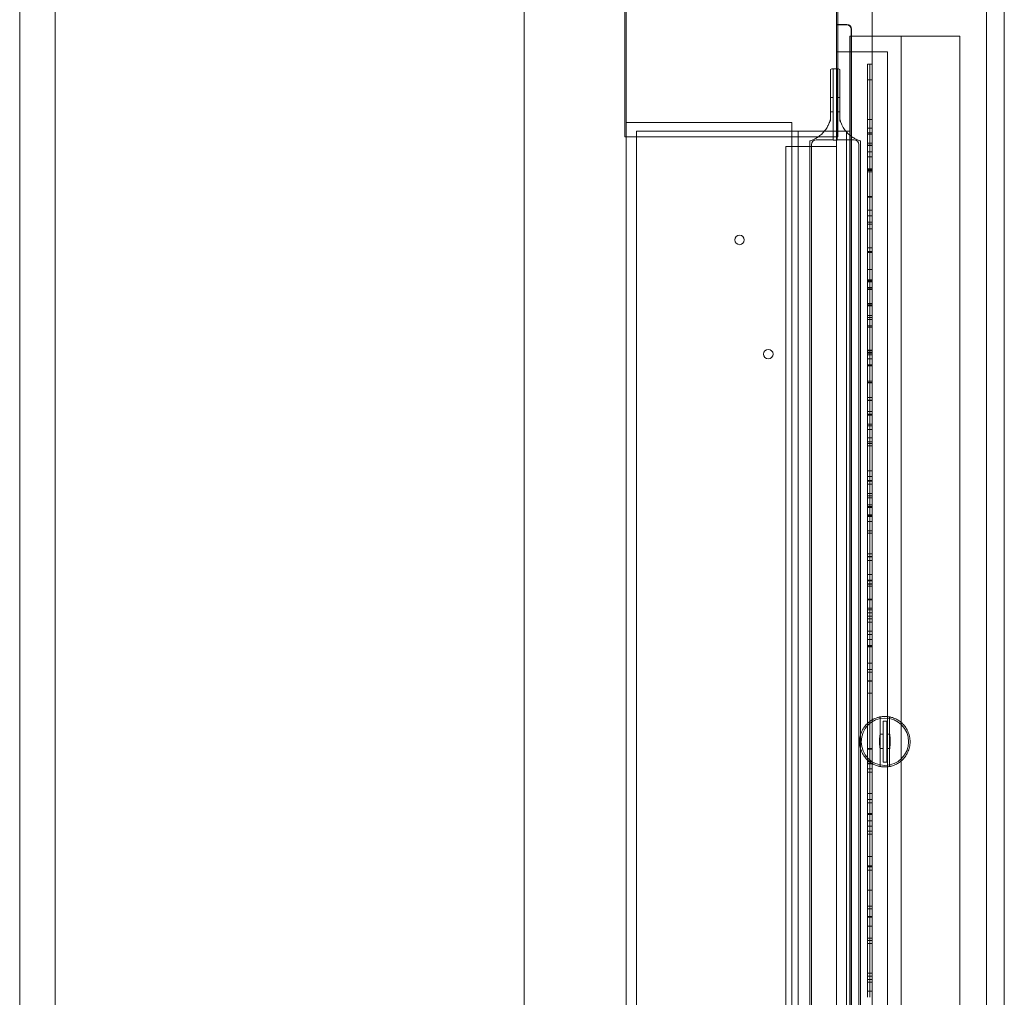
# Model space of a CAD drawing. Units: millimetres. Extents: x -2447 to 2686, y -3785 to 2991.
# Drawn here: x 47 to 462, y -28 to 384 of the extents above; entities that cross this region are included whole.
import ezdxf

# ---------------------------------------------------------------- set-up
doc = ezdxf.new("R2010")
doc.units = ezdxf.units.MM

# ---------------------------------------------------------------- blocks, each defined once
blk = doc.blocks.new('A$C248f353e')
at = {"color": 0, "linetype": 'Continuous', "lineweight": 0}
for p, q in [((4237.55, 3044.8), (4237.55, 4244.8)), ((4024.54, 3790.54), (4024.54, 2910.54)), ((4432.73, 3790.54), (4432.73, 2910.54)), ((4280.55, 3696.37), (4280.55, 3606.37)), ((4440.23, 3692.71), (4440.23, 2994.9)), ((4280, 3600.35), (4280, 3690.35)), ((4370, 3690.35), (4370, 3600.35)), ((4024.54, 3662.8), (4024.54, 3024.8)), ((4039.54, 3024.8), (4039.54, 3662.8)), ((4039.54, 3662.8), (4039.54, 3024.8)), ((4369.45, 3642.29), (4369.45, 3661.19)), ((4384.45, 3642.29), (4384.45, 3661.19)), ((4369.48, 3647.58), (4369.48, 3647.83)), ((4369.48, 3647.83), (4373.78, 3647.83)), ((4373.78, 3647.58), (4369.48, 3647.58)), ((4375.53, 3049.83), (4375.53, 3645.83)), ((4375.78, 3645.83), (4375.78, 3049.83)), ((4369.45, 3577.02), (4369.45, 3642.29)), ((4374.98, 3602.83), (4374.98, 3642.83)), ((4374.98, 3642.83), (4421.45, 3642.83)), ((4384.45, 3642.29), (4384.45, 3577.02)), ((4396.73, 3642.83), (4396.73, 3052.83)), ((4421.45, 3642.83), (4421.45, 3052.83)), ((4369.45, 3636.3), (4390.95, 3636.3)), ((4390.95, 3636.3), (4390.95, 3046.3)), ((4368.02, 3599.02), (4368.02, 3629.13)), ((4368.02, 3629.13), (4369.6, 3629.13)), ((4369.6, 3599.02), (4369.6, 3629.13)), ((4382.45, 3626.06), (4382.45, 3631.06)), ((4382.45, 3631.06), (4384.45, 3631.06)), ((4382.45, 3631.06), (4382.45, 3626.06)), ((4382.45, 3631.06), (4383.45, 3631.06)), ((4383.45, 3626.06), (4383.45, 3631.06)), ((4366.81, 3627.21), (4366.81, 3628.72)), ((4370.81, 3628.72), (4370.81, 3627.21)), ((4382.45, 3626.06), (4382.45, 3604.05)), ((4382.45, 3604.05), (4382.45, 3626.06)), ((4383.45, 3626.06), (4383.45, 3604.05)), ((4369.6, 3606.92), (4369.6, 3620.92)), ((4369.6, 3620.92), (4369.6, 3620.92)), ((4382.45, 3624.4), (4384.45, 3624.4)), ((4382.45, 3624.4), (4383.45, 3624.4)), ((4366.81, 3620.49), (4366.81, 3607.77)), ((4366.81, 3616.92), (4368.02, 3616.92)), ((4369.6, 3616.92), (4370.81, 3616.92)), ((4370.81, 3607.77), (4370.81, 3620.49)), ((4366.81, 3610.92), (4368.02, 3610.92)), ((4369.6, 3610.92), (4370.81, 3610.92)), ((4280.55, 3606.37), (4350.55, 3606.37)), ((4280.55, 3606.37), (4280.55, 3096.37)), ((4350.55, 3606.37), (4350.55, 3096.37)), ((4366.56, 3606.92), (4366.81, 3606.92)), ((4366.81, 3606.92), (4366.81, 3607.77)), ((4369.6, 3606.92), (4369.6, 3606.92)), ((4370.81, 3607.77), (4370.81, 3606.92)), ((4370.81, 3606.92), (4371.05, 3606.92)), ((4382.45, 3607.73), (4384.45, 3607.73)), ((4383.45, 3607.73), (4382.45, 3607.73)), ((4370, 3600.35), (4280, 3600.35)), ((4284.99, 3092.83), (4284.99, 3602.83)), ((4284.99, 3602.83), (4374.98, 3602.83)), ((4353.23, 3602.83), (4353.23, 3092.83)), ((4373.58, 3602.83), (4373.58, 3092.83)), ((4374.98, 3092.83), (4374.98, 3602.83)), ((4382.45, 3602), (4382.45, 3604.05)), ((4382.45, 3604.05), (4384.45, 3604.05)), ((4382.45, 3604.05), (4382.45, 3602)), ((4382.45, 3604.05), (4383.45, 3604.05)), ((4382.45, 3594.5), (4382.45, 3602)), ((4382.45, 3602), (4384.45, 3602)), ((4382.45, 3602), (4382.45, 3594.5)), ((4382.45, 3602), (4383.45, 3602)), ((4382.45, 3601.57), (4384.45, 3601.57)), ((4382.45, 3601.57), (4383.45, 3601.57)), ((4383.45, 3602), (4383.45, 3604.05)), ((4383.45, 3594.5), (4383.45, 3602)), ((4347.95, 3596.3), (4369.45, 3596.3)), ((4347.95, 3086.3), (4347.95, 3596.3)), ((4358.16, 3091.62), (4358.16, 3598.64)), ((4358.81, 3093.13), (4358.81, 3597.13)), ((4368.02, 3599.13), (4360.81, 3599.13)), ((4376.81, 3599.13), (4369.6, 3599.13)), ((4378.81, 3093.13), (4378.81, 3597.13)), ((4379.46, 3091.62), (4379.46, 3598.64)), ((4382.45, 3597.73), (4384.45, 3597.73)), ((4383.45, 3597.73), (4382.45, 3597.73)), ((4382.45, 3596.9), (4384.45, 3596.9)), ((4383.45, 3596.9), (4382.45, 3596.9)), ((4384.45, 3596.72), (4382.45, 3596.72)), ((4382.45, 3596.72), (4383.45, 3596.72)), ((4382.45, 3594.5), (4382.45, 3594.11)), ((4382.45, 3594.11), (4382.45, 3594.5)), ((4382.45, 3579.9), (4382.45, 3594.11)), ((4382.45, 3594.11), (4384.45, 3594.11)), ((4382.45, 3594.11), (4382.45, 3579.9)), ((4382.45, 3594.11), (4383.45, 3594.11)), ((4382.45, 3592), (4384.45, 3592)), ((4382.45, 3592), (4383.45, 3592)), ((4383.45, 3594.5), (4383.45, 3594.11)), ((4383.45, 3579.9), (4383.45, 3594.11)), ((4382.45, 3586.9), (4384.45, 3586.9)), ((4383.45, 3586.9), (4382.45, 3586.9)), ((4382.45, 3586.57), (4384.45, 3586.57)), ((4382.45, 3586.57), (4383.45, 3586.57)), ((4382.45, 3586.15), (4384.45, 3586.15)), ((4383.45, 3586.15), (4382.45, 3586.15)), ((4382.45, 3585.54), (4384.45, 3585.54)), ((4383.45, 3585.54), (4382.45, 3585.54)), ((4382.45, 3579.9), (4382.45, 3561.61)), ((4382.45, 3561.61), (4382.45, 3579.9)), ((4383.45, 3579.9), (4383.45, 3561.61)), ((4369.45, 3356.74), (4369.45, 3577.02)), ((4382.45, 3575.23), (4384.45, 3575.23)), ((4383.45, 3575.23), (4382.45, 3575.23)), ((4384.45, 3577.02), (4384.45, 3356.74)), ((4382.45, 3574.97), (4384.45, 3574.97)), ((4383.45, 3574.97), (4382.45, 3574.97)), ((4382.45, 3569.44), (4384.45, 3569.44)), ((4382.45, 3569.44), (4383.45, 3569.44)), ((4382.45, 3567), (4384.45, 3567)), ((4383.45, 3567), (4382.45, 3567)), ((4382.45, 3564.43), (4384.45, 3564.43)), ((4382.45, 3564.43), (4383.45, 3564.43)), ((4382.45, 3563.57), (4384.45, 3563.57)), ((4383.45, 3563.57), (4382.45, 3563.57)), ((4382.45, 3561.61), (4382.45, 3543.53)), ((4382.45, 3561.61), (4384.45, 3561.61)), ((4382.45, 3543.53), (4382.45, 3561.61)), ((4383.45, 3561.61), (4382.45, 3561.61)), ((4383.45, 3561.61), (4383.45, 3543.53)), ((4382.45, 3553.57), (4384.45, 3553.57)), ((4383.45, 3553.57), (4382.45, 3553.57)), ((4382.45, 3552), (4384.45, 3552)), ((4383.45, 3552), (4382.45, 3552)), ((4382.45, 3551.72), (4384.45, 3551.72)), ((4382.45, 3551.72), (4383.45, 3551.72)), ((4382.45, 3551.57), (4384.45, 3551.57)), ((4382.45, 3551.57), (4383.45, 3551.57)), ((4382.45, 3544.43), (4384.45, 3544.43)), ((4383.45, 3544.43), (4382.45, 3544.43)), ((4382.45, 3529.11), (4382.45, 3543.53)), ((4382.45, 3543.53), (4382.45, 3529.11)), ((4383.45, 3529.11), (4383.45, 3543.53)), ((4382.45, 3540.08), (4384.45, 3540.08)), ((4382.45, 3540.08), (4383.45, 3540.08)), ((4382.45, 3539.54), (4384.45, 3539.54)), ((4383.45, 3539.54), (4382.45, 3539.54)), ((4382.45, 3539.18), (4384.45, 3539.18)), ((4383.45, 3539.18), (4382.45, 3539.18)), ((4382.45, 3536.79), (4384.45, 3536.79)), ((4383.45, 3536.79), (4382.45, 3536.79)), ((4382.45, 3536.57), (4384.45, 3536.57)), ((4382.45, 3536.57), (4383.45, 3536.57)), ((4382.45, 3535.91), (4384.45, 3535.91)), ((4382.45, 3535.91), (4383.45, 3535.91)), ((4382.45, 3530.06), (4384.45, 3530.06)), ((4383.45, 3530.06), (4382.45, 3530.06)), ((4382.45, 3529.43), (4384.45, 3529.43)), ((4383.45, 3529.43), (4382.45, 3529.43)), ((4382.45, 3524.18), (4382.45, 3529.11)), ((4382.45, 3529.11), (4384.45, 3529.11)), ((4382.45, 3529.11), (4382.45, 3524.18)), ((4382.45, 3529.11), (4383.45, 3529.11)), ((4383.45, 3524.18), (4383.45, 3529.11)), ((4382.45, 3525.04), (4384.45, 3525.04)), ((4383.45, 3525.04), (4382.45, 3525.04)), ((4382.45, 3524.18), (4382.45, 3503.68)), ((4382.45, 3524.18), (4384.45, 3524.18)), ((4382.45, 3503.68), (4382.45, 3524.18)), ((4383.45, 3524.18), (4382.45, 3524.18)), ((4382.45, 3523.32), (4384.45, 3523.32)), ((4383.45, 3523.32), (4382.45, 3523.32)), ((4383.45, 3524.18), (4383.45, 3503.68)), ((4382.45, 3520.57), (4384.45, 3520.57)), ((4383.45, 3520.57), (4382.45, 3520.57)), ((4382.45, 3520.08), (4384.45, 3520.08)), ((4383.45, 3520.08), (4382.45, 3520.08)), ((4382.45, 3510.31), (4384.45, 3510.31)), ((4383.45, 3510.31), (4382.45, 3510.31)), ((4382.45, 3510.08), (4384.45, 3510.08)), ((4383.45, 3510.08), (4382.45, 3510.08)), ((4382.45, 3509.43), (4384.45, 3509.43)), ((4382.45, 3509.43), (4383.45, 3509.43)), ((4382.45, 3509.08), (4384.45, 3509.08)), ((4382.45, 3509.08), (4383.45, 3509.08)), ((4382.45, 3508.41), (4384.45, 3508.41)), ((4382.45, 3508.41), (4383.45, 3508.41)), ((4382.45, 3506.71), (4384.45, 3506.71)), ((4383.45, 3506.71), (4382.45, 3506.71)), ((4382.45, 3504.18), (4384.45, 3504.18)), ((4383.45, 3504.18), (4382.45, 3504.18)), ((4382.45, 3489.18), (4382.45, 3503.68)), ((4382.45, 3503.68), (4384.45, 3503.68)), ((4382.45, 3503.68), (4382.45, 3489.18)), ((4383.45, 3503.68), (4382.45, 3503.68)), ((4383.45, 3489.18), (4383.45, 3503.68)), ((4382.45, 3497.28), (4384.45, 3497.28)), ((4383.45, 3497.28), (4382.45, 3497.28)), ((4382.45, 3496.71), (4384.45, 3496.71)), ((4383.45, 3496.71), (4382.45, 3496.71)), ((4382.45, 3496.5), (4384.45, 3496.5)), ((4383.45, 3496.5), (4382.45, 3496.5)), ((4382.45, 3490.35), (4384.45, 3490.35)), ((4382.45, 3490.35), (4383.45, 3490.35)), ((4382.45, 3471.92), (4382.45, 3489.18)), ((4382.45, 3489.18), (4384.45, 3489.18)), ((4382.45, 3489.18), (4382.45, 3471.92)), ((4383.45, 3489.18), (4382.45, 3489.18)), ((4382.45, 3489.08), (4384.45, 3489.08)), ((4383.45, 3489.08), (4382.45, 3489.08)), ((4383.45, 3471.92), (4383.45, 3489.18)), ((4382.45, 3484.42), (4384.45, 3484.42)), ((4382.45, 3484.42), (4383.45, 3484.42)), ((4382.45, 3483.37), (4384.45, 3483.37)), ((4383.45, 3483.37), (4382.45, 3483.37)), ((4382.45, 3483.04), (4384.45, 3483.04)), ((4383.45, 3483.04), (4382.45, 3483.04)), ((4382.45, 3482.91), (4384.45, 3482.91)), ((4383.45, 3482.91), (4382.45, 3482.91)), ((4382.45, 3479.08), (4384.45, 3479.08)), ((4383.45, 3479.08), (4382.45, 3479.08)), ((4382.45, 3478.37), (4384.45, 3478.37)), ((4382.45, 3478.37), (4383.45, 3478.37)), ((4382.45, 3476.92), (4384.45, 3476.92)), ((4382.45, 3476.92), (4383.45, 3476.92)), ((4382.45, 3473.37), (4384.45, 3473.37)), ((4383.45, 3473.37), (4382.45, 3473.37)), ((4382.45, 3471.92), (4382.45, 3455.3)), ((4382.45, 3455.3), (4382.45, 3471.92)), ((4382.45, 3471.7), (4384.45, 3471.7)), ((4382.45, 3471.7), (4383.45, 3471.7)), ((4383.45, 3471.92), (4383.45, 3455.3)), ((4382.45, 3470.94), (4384.45, 3470.94)), ((4383.45, 3470.94), (4382.45, 3470.94)), ((4382.45, 3470.91), (4384.45, 3470.91)), ((4382.45, 3470.91), (4383.45, 3470.91)), ((4382.45, 3469.97), (4384.45, 3469.97)), ((4383.45, 3469.97), (4382.45, 3469.97)), ((4382.45, 3459.42), (4384.45, 3459.42)), ((4383.45, 3459.42), (4382.45, 3459.42)), ((4382.45, 3457.03), (4384.45, 3457.03)), ((4382.45, 3457.03), (4383.45, 3457.03)), ((4382.45, 3455.3), (4382.45, 3455.3)), ((4382.45, 3440.3), (4382.45, 3455.3)), ((4382.45, 3455.3), (4384.45, 3455.3)), ((4383.45, 3455.3), (4382.45, 3455.3)), ((4382.45, 3455.3), (4382.45, 3440.3)), ((4382.45, 3455.3), (4382.45, 3455.3)), ((4382.45, 3455.03), (4384.45, 3455.03)), ((4383.45, 3455.03), (4382.45, 3455.03)), ((4383.45, 3455.3), (4383.45, 3455.3)), ((4383.45, 3440.3), (4383.45, 3455.3)), ((4382.45, 3453.8), (4384.45, 3453.8)), ((4382.45, 3453.8), (4383.45, 3453.8)), ((4382.45, 3449.85), (4384.45, 3449.85)), ((4382.45, 3449.85), (4383.45, 3449.85)), ((4382.45, 3448.84), (4384.45, 3448.84)), ((4383.45, 3448.84), (4382.45, 3448.84)), ((4382.45, 3448.07), (4384.45, 3448.07)), ((4382.45, 3448.07), (4383.45, 3448.07)), ((4382.45, 3445.03), (4384.45, 3445.03)), ((4383.45, 3445.03), (4382.45, 3445.03)), ((4382.45, 3444.42), (4384.45, 3444.42)), ((4383.45, 3444.42), (4382.45, 3444.42)), ((4384.45, 3443.96), (4382.45, 3443.96)), ((4383.45, 3443.96), (4382.45, 3443.96)), ((4382.45, 3443.94), (4384.45, 3443.94)), ((4382.45, 3443.94), (4383.45, 3443.94)), ((4382.45, 3440.86), (4384.45, 3440.86)), ((4383.45, 3440.86), (4382.45, 3440.86)), ((4382.45, 3440.64), (4384.45, 3440.64)), ((4383.45, 3440.64), (4382.45, 3440.64)), ((4382.45, 3440.3), (4382.45, 3405.3)), ((4382.45, 3440.3), (4384.45, 3440.3)), ((4382.45, 3405.3), (4382.45, 3440.3)), ((4383.45, 3440.3), (4382.45, 3440.3)), ((4382.45, 3440.21), (4384.45, 3440.21)), ((4383.45, 3440.21), (4382.45, 3440.21)), ((4382.45, 3438.07), (4384.45, 3438.07)), ((4382.45, 3438.07), (4383.45, 3438.07)), ((4383.45, 3440.3), (4383.45, 3405.3)), ((4384.45, 3434.1), (4382.45, 3434.1)), ((4383.45, 3434.1), (4382.45, 3434.1)), ((4382.45, 3433.18), (4384.45, 3433.18)), ((4383.45, 3433.18), (4382.45, 3433.18)), ((4382.45, 3424.37), (4384.45, 3424.37)), ((4383.45, 3424.37), (4382.45, 3424.37)), ((4382.45, 3423.32), (4384.45, 3423.32)), ((4383.45, 3423.32), (4382.45, 3423.32)), ((4382.45, 3423.18), (4384.45, 3423.18)), ((4383.45, 3423.18), (4382.45, 3423.18)), ((4382.45, 3421.55), (4384.45, 3421.55)), ((4383.45, 3421.55), (4382.45, 3421.55)), ((4382.45, 3415.7), (4384.45, 3415.7)), ((4382.45, 3415.7), (4383.45, 3415.7)), ((4382.45, 3413.32), (4384.45, 3413.32)), ((4383.45, 3413.32), (4382.45, 3413.32)), ((4382.45, 3413.07), (4384.45, 3413.07)), ((4383.45, 3413.07), (4382.45, 3413.07)), ((4382.45, 3411.78), (4384.45, 3411.78)), ((4383.45, 3411.78), (4382.45, 3411.78)), ((4382.45, 3411.55), (4384.45, 3411.55)), ((4383.45, 3411.55), (4382.45, 3411.55)), ((4382.45, 3410.74), (4384.45, 3410.74)), ((4382.45, 3410.74), (4384.45, 3410.74)), ((4383.45, 3410.74), (4382.45, 3410.74)), ((4382.45, 3410.74), (4383.45, 3410.74)), ((4382.45, 3390.3), (4382.45, 3405.3)), ((4382.45, 3405.3), (4384.45, 3405.3)), ((4382.45, 3405.3), (4384.45, 3405.3)), ((4382.45, 3405.3), (4382.45, 3390.3)), ((4383.45, 3405.3), (4382.45, 3405.3)), ((4382.45, 3405.3), (4383.45, 3405.3)), ((4382.45, 3405.02), (4384.45, 3405.02)), ((4383.45, 3405.02), (4382.45, 3405.02)), ((4383.45, 3390.3), (4383.45, 3405.3)), ((4382.45, 3401.49), (4384.45, 3401.49)), ((4383.45, 3401.49), (4382.45, 3401.49)), ((4382.45, 3400.72), (4384.45, 3400.72)), ((4382.45, 3400.72), (4383.45, 3400.72)), ((4382.45, 3399.49), (4384.45, 3399.49)), ((4383.45, 3399.49), (4382.45, 3399.49)), ((4382.45, 3398.07), (4384.45, 3398.07)), ((4383.45, 3398.07), (4382.45, 3398.07)), ((4382.45, 3398.05), (4384.45, 3398.05)), ((4383.45, 3398.05), (4382.45, 3398.05)), ((4382.45, 3397.03), (4384.45, 3397.03)), ((4383.45, 3397.03), (4382.45, 3397.03)), ((4382.45, 3395.55), (4384.45, 3395.55)), ((4382.45, 3395.55), (4383.45, 3395.55)), ((4382.45, 3391.79), (4384.45, 3391.79)), ((4383.45, 3391.79), (4382.45, 3391.79)), ((4382.45, 3390.3), (4384.45, 3390.3)), ((4382.45, 3390.3), (4382.45, 3385.76)), ((4383.45, 3390.3), (4382.45, 3390.3)), ((4382.45, 3385.76), (4382.45, 3390.3)), ((4382.45, 3388.21), (4384.45, 3388.21)), ((4382.45, 3388.21), (4384.45, 3388.21)), ((4383.45, 3388.21), (4382.45, 3388.21)), ((4382.45, 3388.21), (4383.45, 3388.21)), ((4383.45, 3390.3), (4383.45, 3385.76)), ((4382.45, 3320.76), (4382.45, 3385.76)), ((4382.45, 3385.76), (4384.45, 3385.76)), ((4382.45, 3385.76), (4382.45, 3320.76)), ((4382.45, 3385.76), (4383.45, 3385.76)), ((4382.45, 3385.7), (4384.45, 3385.7)), ((4383.45, 3385.7), (4382.45, 3385.7)), ((4382.45, 3385.51), (4384.45, 3385.51)), ((4382.45, 3385.51), (4383.45, 3385.51)), ((4382.45, 3385.14), (4384.45, 3385.14)), ((4382.45, 3385.14), (4383.45, 3385.14)), ((4383.45, 3320.76), (4383.45, 3385.76)), ((4382.45, 3378.21), (4384.45, 3378.21)), ((4383.45, 3378.21), (4382.45, 3378.21)), ((4382.45, 3375.6), (4384.45, 3375.6)), ((4382.45, 3375.6), (4383.45, 3375.6)), ((4382.45, 3374.53), (4384.45, 3374.53)), ((4383.45, 3374.53), (4382.45, 3374.53)), ((4382.45, 3370.76), (4384.45, 3370.76)), ((4382.45, 3370.76), (4383.45, 3370.76)), ((4382.45, 3370.7), (4384.45, 3370.7)), ((4383.45, 3370.7), (4382.45, 3370.7)), ((4384.45, 3365.6), (4382.45, 3365.6)), ((4383.45, 3365.6), (4382.45, 3365.6)), ((4369.45, 3356.74), (4369.45, 3136.47)), ((4384.45, 3136.47), (4384.45, 3356.74)), ((4387.81, 3353.74), (4387.81, 3355.33)), ((4391.81, 3355.33), (4391.81, 3353.74)), ((4387.81, 3353.74), (4387.81, 3336.51)), ((4389.02, 3336.51), (4389.02, 3353.74)), ((4389.02, 3353.74), (4390.6, 3353.74)), ((4390.6, 3353.74), (4390.6, 3336.51)), ((4391.81, 3336.51), (4391.81, 3353.74)), ((4387.81, 3348.23), (4389.02, 3348.23)), ((4390.6, 3348.23), (4391.81, 3348.23)), ((4382.45, 3342.31), (4384.45, 3342.31)), ((4382.45, 3342.31), (4383.45, 3342.31)), ((4384.45, 3342.26), (4382.45, 3342.26)), ((4383.45, 3342.26), (4382.45, 3342.26)), ((4387.81, 3342.23), (4389.02, 3342.23)), ((4390.6, 3342.23), (4391.81, 3342.23)), ((4382.45, 3342.03), (4384.45, 3342.03)), ((4382.45, 3342.03), (4383.45, 3342.03)), ((4382.45, 3336.73), (4384.45, 3336.73)), ((4382.45, 3336.73), (4383.45, 3336.73)), ((4382.45, 3336.06), (4384.45, 3336.06)), ((4382.45, 3336.06), (4383.45, 3336.06)), ((4382.45, 3335.76), (4384.45, 3335.76)), ((4382.45, 3335.76), (4383.45, 3335.76)), ((4387.81, 3334.92), (4387.81, 3336.51)), ((4390.6, 3336.51), (4389.02, 3336.51)), ((4391.81, 3336.51), (4391.81, 3334.92)), ((4382.45, 3333.71), (4384.45, 3333.71)), ((4383.45, 3333.71), (4382.45, 3333.71)), ((4382.45, 3332.26), (4384.45, 3332.26)), ((4382.45, 3332.26), (4383.45, 3332.26)), ((4382.45, 3323.25), (4384.45, 3323.25)), ((4383.45, 3323.25), (4382.45, 3323.25)), ((4382.45, 3306.14), (4382.45, 3320.76)), ((4382.45, 3320.76), (4384.45, 3320.76)), ((4382.45, 3320.76), (4382.45, 3306.14)), ((4382.45, 3320.76), (4383.45, 3320.76)), ((4384.45, 3319.37), (4382.45, 3319.37)), ((4382.45, 3319.37), (4383.45, 3319.37)), ((4383.45, 3306.14), (4383.45, 3320.76)), ((4382.45, 3314.82), (4384.45, 3314.82)), ((4383.45, 3314.82), (4382.45, 3314.82)), ((4382.45, 3314.4), (4384.45, 3314.4)), ((4383.45, 3314.4), (4382.45, 3314.4)), ((4382.45, 3311.73), (4384.45, 3311.73)), ((4383.45, 3311.73), (4382.45, 3311.73)), ((4382.45, 3309.42), (4384.45, 3309.42)), ((4383.45, 3309.42), (4382.45, 3309.42)), ((4382.45, 3307.31), (4384.45, 3307.31)), ((4382.45, 3307.31), (4383.45, 3307.31)), ((4382.45, 3304.63), (4382.45, 3306.14)), ((4382.45, 3306.14), (4384.45, 3306.14)), ((4382.45, 3306.14), (4382.45, 3304.63)), ((4382.45, 3306.14), (4383.45, 3306.14)), ((4383.45, 3304.63), (4383.45, 3306.14)), ((4382.45, 3246.18), (4382.45, 3304.63)), ((4382.45, 3304.63), (4382.45, 3246.18)), ((4383.45, 3246.18), (4383.45, 3304.63)), ((4382.45, 3296.73), (4384.45, 3296.73)), ((4383.45, 3296.73), (4382.45, 3296.73)), ((4382.45, 3292.73), (4384.45, 3292.73)), ((4382.45, 3292.73), (4383.45, 3292.73)), ((4382.45, 3292.36), (4384.45, 3292.36)), ((4383.45, 3292.36), (4382.45, 3292.36)), ((4382.45, 3292.31), (4384.45, 3292.31)), ((4382.45, 3292.31), (4383.45, 3292.31)), ((4382.45, 3290.93), (4384.45, 3290.93)), ((4383.45, 3290.93), (4382.45, 3290.93)), ((4382.45, 3282.4), (4384.45, 3282.4)), ((4383.45, 3282.4), (4382.45, 3282.4)), ((4382.45, 3275.68), (4384.45, 3275.68)), ((4382.45, 3275.68), (4383.45, 3275.68)), ((4382.45, 3274.61), (4384.45, 3274.61)), ((4382.45, 3274.61), (4383.45, 3274.61)), ((4382.45, 3271.31), (4384.45, 3271.31)), ((4383.45, 3271.31), (4382.45, 3271.31)), ((4382.45, 3271.14), (4384.45, 3271.14)), ((4382.45, 3271.14), (4383.45, 3271.14)), ((4382.45, 3267.31), (4384.45, 3267.31)), ((4382.45, 3267.31), (4383.45, 3267.31)), ((4382.45, 3262.26), (4384.45, 3262.26)), ((4382.45, 3262.26), (4383.45, 3262.26)), ((4382.45, 3261.18), (4384.45, 3261.18)), ((4382.45, 3261.18), (4383.45, 3261.18)), ((4384.45, 3260.02), (4382.45, 3260.02)), ((4383.45, 3260.02), (4382.45, 3260.02)), ((4382.45, 3247.4), (4384.45, 3247.4)), ((4383.45, 3247.4), (4382.45, 3247.4)), ((4382.45, 3246.18), (4382.45, 3246.18)), ((4382.45, 3246.18), (4382.45, 3237.26)), ((4382.45, 3246.18), (4384.45, 3246.18)), ((4382.45, 3246.18), (4382.45, 3246.18)), ((4382.45, 3237.26), (4382.45, 3246.18)), ((4382.45, 3246.18), (4383.45, 3246.18)), ((4382.45, 3244.76), (4384.45, 3244.76)), ((4383.45, 3244.76), (4382.45, 3244.76)), ((4382.45, 3244.7), (4384.45, 3244.7)), ((4382.45, 3244.7), (4384.45, 3244.7)), ((4383.45, 3244.7), (4382.45, 3244.7)), ((4382.45, 3244.7), (4383.45, 3244.7)), ((4382.45, 3243.69), (4384.45, 3243.69)), ((4383.45, 3243.69), (4382.45, 3243.69)), ((4383.45, 3246.18), (4383.45, 3246.18)), ((4383.45, 3246.18), (4383.45, 3237.26)), ((4382.45, 3239.9), (4384.45, 3239.9)), ((4383.45, 3239.9), (4382.45, 3239.9))]:
    blk.add_line(p, q, dxfattribs=at)
for centre, radius in [((4328.47, 3556.86), 2), ((4340.6, 3508.68), 2), ((4389.81, 3345.12), 10)]:
    blk.add_circle(centre, radius, dxfattribs=at)
for centre, radius, start, end in [((4373.78, 3645.83), 2, 0, 90), ((4373.78, 3645.83), 1.75, 0, 90), ((4368.02, 3627.13), 2, 90, 127.2847), ((4369.6, 3627.13), 2, 52.7153, 90), ((4360.81, 3597.13), 2, 90, 180), ((4376.81, 3597.13), 2, 0, 90), ((4389.81, 3345.12), 10.65, 84.7702, 95.2298), ((4389.81, 3345.12), 10.65, 264.7702, 275.2298)]:
    blk.add_arc(centre, radius, start, end, dxfattribs=at)
for points in [[(4366.81, 3627.21), (4366.81, 3624.99), (4366.81, 3622.72), (4366.81, 3620.49)], [(4370.81, 3620.49), (4370.81, 3622.72), (4370.81, 3624.99), (4370.81, 3627.21)], [(4366.81, 3607.77), (4366.74, 3607.51), (4366.66, 3607.25), (4366.58, 3606.99)], [(4371.03, 3606.99), (4370.95, 3607.25), (4370.87, 3607.51), (4370.81, 3607.77)], [(4387.58, 3355.54), (4387.66, 3355.56), (4387.74, 3355.57), (4387.81, 3355.58)], [(4387.81, 3355.58), (4387.81, 3355.58), (4387.81, 3355.45), (4387.81, 3355.33)], [(4391.81, 3355.58), (4391.87, 3355.57), (4391.95, 3355.56), (4392.03, 3355.54)], [(4391.81, 3355.33), (4391.81, 3355.45), (4391.81, 3355.58), (4391.81, 3355.58)], [(4387.81, 3334.66), (4387.74, 3334.68), (4387.66, 3334.69), (4387.58, 3334.71)], [(4387.81, 3334.92), (4387.81, 3334.79), (4387.81, 3334.66), (4387.81, 3334.66)], [(4391.81, 3334.66), (4391.81, 3334.66), (4391.81, 3334.79), (4391.81, 3334.92)], [(4392.03, 3334.71), (4391.95, 3334.69), (4391.87, 3334.68), (4391.81, 3334.66)]]:
    blk.add_open_spline(points, degree=3, dxfattribs=at)
for points, knots in [([(4366.3, 3606.22), (4366.11, 3605.73), (4365.89, 3605.26), (4365.31, 3604.19), (4364.93, 3603.62), (4364.33, 3602.83), (4364.11, 3602.57), (4363.65, 3602.05), (4363.4, 3601.8), (4362.91, 3601.34), (4362.66, 3601.12), (4362.17, 3600.72), (4361.93, 3600.54), (4361.45, 3600.21), (4361.21, 3600.05), (4360.73, 3599.76), (4360.5, 3599.63), (4359.84, 3599.29), (4359.45, 3599.11), (4358.81, 3598.86), (4358.56, 3598.77), (4358.24, 3598.66), (4358.16, 3598.64), (4358.16, 3598.64)], [-16.574388, -16.574388, -16.574388, -16.574388, -15.102675, -15.102675, -13.066369, -13.066369, -12.034413, -12.034413, -11.002458, -11.002458, -9.970502, -9.970502, -8.938547, -8.938547, -7.821228, -7.821228, -6.70391, -6.70391, -4.469273, -4.469273, -2.234637, -2.234637, 0, 0, 0, 0]), ([(4366.58, 3606.99), (4366.52, 3606.78), (4366.45, 3606.57), (4366.35, 3606.32), (4366.32, 3606.27), (4366.3, 3606.22)], [53.5039987, 53.5039987, 53.5039987, 53.5039987, 54.1117557, 54.1117557, 54.2703847, 54.2703847, 54.2703847, 54.2703847]), ([(4371.31, 3606.22), (4371.29, 3606.27), (4371.27, 3606.32), (4371.17, 3606.57), (4371.09, 3606.78), (4371.03, 3606.99)], [49.6003946, 49.6003946, 49.6003946, 49.6003946, 49.7590236, 49.7590236, 50.3667806, 50.3667806, 50.3667806, 50.3667806]), ([(4379.46, 3598.64), (4379.46, 3598.64), (4379.38, 3598.66), (4379.05, 3598.77), (4378.8, 3598.86), (4378.16, 3599.11), (4377.77, 3599.29), (4377.11, 3599.63), (4376.88, 3599.76), (4376.4, 3600.05), (4376.16, 3600.21), (4375.69, 3600.54), (4375.45, 3600.72), (4374.95, 3601.12), (4374.7, 3601.34), (4374.21, 3601.8), (4373.97, 3602.05), (4373.5, 3602.57), (4373.28, 3602.83), (4372.68, 3603.62), (4372.3, 3604.19), (4371.72, 3605.26), (4371.5, 3605.73), (4371.31, 3606.22)], [42.423189, 42.423189, 42.423189, 42.423189, 44.657826, 44.657826, 46.892462, 46.892462, 49.127099, 49.127099, 50.244417, 50.244417, 51.361736, 51.361736, 52.393691, 52.393691, 53.425647, 53.425647, 54.457602, 54.457602, 55.489558, 55.489558, 57.525864, 57.525864, 58.997577, 58.997577, 58.997577, 58.997577]), ([(4368.02, 3599.02), (4368.29, 3599.03), (4368.55, 3599.03), (4368.81, 3599.03), (4369.06, 3599.03), (4369.33, 3599.03), (4369.6, 3599.02)], [-0.762028, -0.762028, -0.762028, -0.762028, 0, 0, 0, 0.762028, 0.762028, 0.762028, 0.762028]), ([(4387.3, 3334.77), (4387.11, 3334.82), (4386.89, 3334.88), (4386.31, 3335.06), (4385.93, 3335.19), (4385.33, 3335.46), (4385.11, 3335.56), (4384.65, 3335.8), (4384.4, 3335.94), (4383.91, 3336.25), (4383.66, 3336.42), (4383.17, 3336.79), (4382.93, 3336.99), (4382.45, 3337.41), (4382.21, 3337.65), (4381.73, 3338.17), (4381.5, 3338.44), (4380.84, 3339.32), (4380.45, 3339.98), (4379.81, 3341.37), (4379.56, 3342.11), (4379.24, 3343.61), (4379.16, 3344.38), (4379.16, 3345.12), (4379.16, 3345.87), (4379.24, 3346.63), (4379.56, 3348.14), (4379.81, 3348.88), (4380.45, 3350.27), (4380.84, 3350.92), (4381.5, 3351.8), (4381.73, 3352.08), (4382.21, 3352.59), (4382.45, 3352.83), (4382.93, 3353.26), (4383.17, 3353.46), (4383.66, 3353.82), (4383.91, 3354), (4384.4, 3354.31), (4384.65, 3354.44), (4385.11, 3354.69), (4385.33, 3354.79), (4385.93, 3355.05), (4386.31, 3355.19), (4386.89, 3355.37), (4387.11, 3355.43), (4387.3, 3355.47)], [-16.574388, -16.574388, -16.574388, -16.574388, -15.102675, -15.102675, -13.066369, -13.066369, -12.034413, -12.034413, -11.002458, -11.002458, -9.970502, -9.970502, -8.938547, -8.938547, -7.821228, -7.821228, -6.70391, -6.70391, -4.469273, -4.469273, -2.234637, -2.234637, 0, 0, 0, 2.234637, 2.234637, 4.469273, 4.469273, 6.70391, 6.70391, 7.821228, 7.821228, 8.938547, 8.938547, 9.970502, 9.970502, 11.002458, 11.002458, 12.034413, 12.034413, 13.066369, 13.066369, 15.102675, 15.102675, 16.574388, 16.574388, 16.574388, 16.574388]), ([(4387.3, 3355.47), (4387.32, 3355.48), (4387.35, 3355.48), (4387.45, 3355.51), (4387.52, 3355.52), (4387.58, 3355.54)], [14.9768015, 14.9768015, 14.9768015, 14.9768015, 15.1354305, 15.1354305, 15.7431875, 15.7431875, 15.7431875, 15.7431875]), ([(4388.84, 3355.73), (4388.72, 3355.72), (4388.57, 3355.7), (4388.22, 3355.66), (4388.03, 3355.63), (4387.81, 3355.58)], [-69.949556, -69.949556, -69.949556, -69.949556, -66.469502, -66.469502, -63.257711, -63.257711, -63.257711, -63.257711]), ([(4391.81, 3355.58), (4391.59, 3355.63), (4391.39, 3355.66), (4391.05, 3355.7), (4390.9, 3355.72), (4390.78, 3355.73)], [-10.699371, -10.699371, -10.699371, -10.699371, -7.48758, -7.48758, -4.007526, -4.007526, -4.007526, -4.007526]), ([(4392.03, 3355.54), (4392.09, 3355.52), (4392.17, 3355.51), (4392.27, 3355.48), (4392.29, 3355.48), (4392.31, 3355.47)], [18.8804056, 18.8804056, 18.8804056, 18.8804056, 19.4881626, 19.4881626, 19.6467916, 19.6467916, 19.6467916, 19.6467916]), ([(4392.31, 3355.47), (4392.5, 3355.43), (4392.72, 3355.37), (4393.3, 3355.19), (4393.68, 3355.05), (4394.28, 3354.79), (4394.5, 3354.69), (4394.97, 3354.44), (4395.21, 3354.31), (4395.7, 3354), (4395.95, 3353.82), (4396.45, 3353.46), (4396.69, 3353.26), (4397.16, 3352.83), (4397.4, 3352.59), (4397.88, 3352.08), (4398.11, 3351.8), (4398.77, 3350.92), (4399.16, 3350.27), (4399.8, 3348.88), (4400.05, 3348.14), (4400.38, 3346.63), (4400.46, 3345.87), (4400.46, 3344.38), (4400.38, 3343.61), (4400.05, 3342.11), (4399.8, 3341.37), (4399.16, 3339.98), (4398.77, 3339.32), (4398.11, 3338.44), (4397.88, 3338.17), (4397.4, 3337.65), (4397.16, 3337.41), (4396.69, 3336.99), (4396.45, 3336.79), (4395.95, 3336.42), (4395.7, 3336.25), (4395.21, 3335.94), (4394.97, 3335.8), (4394.5, 3335.56), (4394.28, 3335.46), (4393.68, 3335.19), (4393.3, 3335.06), (4392.72, 3334.88), (4392.5, 3334.82), (4392.31, 3334.77)], [25.848801, 25.848801, 25.848801, 25.848801, 27.320514, 27.320514, 29.35682, 29.35682, 30.388776, 30.388776, 31.420731, 31.420731, 32.452687, 32.452687, 33.484642, 33.484642, 34.601961, 34.601961, 35.719279, 35.719279, 37.953916, 37.953916, 40.188552, 40.188552, 42.423189, 42.423189, 44.657826, 44.657826, 46.892462, 46.892462, 49.127099, 49.127099, 50.244417, 50.244417, 51.361736, 51.361736, 52.393691, 52.393691, 53.425647, 53.425647, 54.457602, 54.457602, 55.489558, 55.489558, 57.525864, 57.525864, 58.997577, 58.997577, 58.997577, 58.997577]), ([(4387.58, 3346.2), (4387.59, 3346.47), (4387.61, 3346.74), (4387.67, 3347.55), (4387.74, 3348.09), (4387.81, 3348.58)], [15.190685, 15.190685, 15.190685, 15.190685, 16.000061, 16.000061, 17.661034, 17.661034, 17.661034, 17.661034]), ([(4391.81, 3348.58), (4391.88, 3348.09), (4391.94, 3347.55), (4392, 3346.74), (4392.02, 3346.47), (4392.03, 3346.2)], [10.783016, 10.783016, 10.783016, 10.783016, 12.443989, 12.443989, 13.253365, 13.253365, 13.253365, 13.253365]), ([(4387.58, 3344.26), (4387.57, 3344.58), (4387.56, 3344.91), (4387.56, 3345.55), (4387.57, 3345.87), (4387.58, 3346.2)], [8.703359, 8.703359, 8.703359, 8.703359, 9.657214, 9.657214, 10.611069, 10.611069, 10.611069, 10.611069]), ([(4387.81, 3341.87), (4387.74, 3342.37), (4387.67, 3342.9), (4387.61, 3343.71), (4387.59, 3343.98), (4387.58, 3344.26)], [10.783016, 10.783016, 10.783016, 10.783016, 12.443989, 12.443989, 13.253365, 13.253365, 13.253365, 13.253365]), ([(4392.03, 3344.26), (4392.02, 3343.98), (4392, 3343.71), (4391.94, 3342.9), (4391.88, 3342.37), (4391.81, 3341.87)], [15.190685, 15.190685, 15.190685, 15.190685, 16.000061, 16.000061, 17.661034, 17.661034, 17.661034, 17.661034]), ([(4392.03, 3346.2), (4392.05, 3345.87), (4392.05, 3345.55), (4392.05, 3344.91), (4392.05, 3344.58), (4392.03, 3344.26)], [8.703359, 8.703359, 8.703359, 8.703359, 9.657214, 9.657214, 10.611069, 10.611069, 10.611069, 10.611069]), ([(4387.58, 3334.71), (4387.52, 3334.72), (4387.45, 3334.74), (4387.35, 3334.76), (4387.32, 3334.77), (4387.3, 3334.77)], [53.5039987, 53.5039987, 53.5039987, 53.5039987, 54.1117557, 54.1117557, 54.2703847, 54.2703847, 54.2703847, 54.2703847]), ([(4387.81, 3334.66), (4388.03, 3334.62), (4388.22, 3334.59), (4388.57, 3334.54), (4388.72, 3334.53), (4388.84, 3334.52)], [-10.699371, -10.699371, -10.699371, -10.699371, -7.48758, -7.48758, -4.007526, -4.007526, -4.007526, -4.007526]), ([(4390.78, 3334.52), (4390.9, 3334.53), (4391.05, 3334.54), (4391.39, 3334.59), (4391.59, 3334.62), (4391.81, 3334.66)], [-69.949556, -69.949556, -69.949556, -69.949556, -66.469502, -66.469502, -63.257711, -63.257711, -63.257711, -63.257711]), ([(4392.31, 3334.77), (4392.29, 3334.77), (4392.27, 3334.76), (4392.17, 3334.74), (4392.09, 3334.72), (4392.03, 3334.71)], [49.6003946, 49.6003946, 49.6003946, 49.6003946, 49.7590236, 49.7590236, 50.3667806, 50.3667806, 50.3667806, 50.3667806])]:
    blk.add_open_spline(points, degree=3, knots=knots, dxfattribs=at)

msp = doc.modelspace()

# ---------------------------------------------------------------- block references
msp.add_blockref('A$C248f353e', (-3977.94, -3265.38))

doc.saveas('drawing.dxf')
